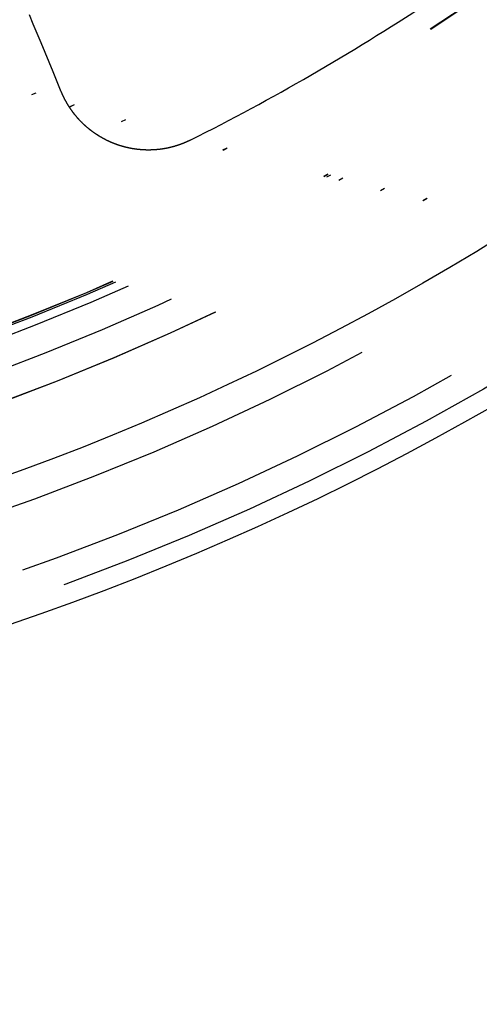
# Model space of a CAD drawing. Extents: x -250 to 250, y -250 to 720.
# Drawn here: x 19 to 29, y -63 to -42 of the extents above; entities that cross this region are included whole.
import ezdxf

# ---------------------------------------------------------------- set-up
doc = ezdxf.new("R2010")
doc.units = 0
doc.header["$LTSCALE"] = 20
doc.linetypes.add('STRICHPUNKT', pattern=[1, 0.5, -0.25, 0, -0.25])
doc.layers.get('0').update_dxf_attribs({"linetype": 'CONTINUOUS'})
doc.layers.get('DEFPOINTS').update_dxf_attribs({"linetype": 'CONTINUOUS'})

# ---------------------------------------------------------------- blocks, each defined once
blk = doc.blocks.new('A$C00FA6491')
at = {"color": 3}
for points in [[(19.7057, -43.6541, 0), (19.6183, -43.4431, 0), (19.5317, -43.234, 0), (19.4459, -43.0268, 0), (19.3609, -42.8216, 0), (19.2766, -42.6183, 0), (19.1932, -42.4168, 0), (19.1105, -42.2171, 0), (19.0286, -42.0193, 0)], [(22.4515, -44.6758, 0), (22.4471, -44.678, 0), (22.4427, -44.6802, 0), (22.4382, -44.6824, 0), (22.4338, -44.6846, 0), (22.4293, -44.6868, 0), (22.4248, -44.689, 0), (22.4203, -44.6911, 0), (22.4159, -44.6933, 0), (22.4114, -44.6954, 0), (22.4068, -44.6976, 0), (22.4023, -44.6997, 0), (22.3978, -44.7018, 0), (22.3933, -44.7039, 0), (22.3887, -44.706, 0), (22.3842, -44.7081, 0), (22.3796, -44.7102, 0), (22.375, -44.7122, 0), (22.3704, -44.7143, 0), (22.3658, -44.7163, 0), (22.3612, -44.7184, 0), (22.3566, -44.7204, 0), (22.352, -44.7224, 0), (22.3474, -44.7244, 0), (22.3428, -44.7264, 0), (22.3381, -44.7284, 0), (22.3335, -44.7304, 0), (22.3288, -44.7323, 0), (22.3242, -44.7343, 0), (22.3195, -44.7362, 0), (22.3148, -44.7382, 0), (22.3101, -44.7401, 0), (22.3054, -44.742, 0), (22.3007, -44.7439, 0), (22.296, -44.7458, 0), (22.2913, -44.7477, 0), (22.2866, -44.7495, 0), (22.2819, -44.7514, 0), (22.2771, -44.7532, 0), (22.2724, -44.7551, 0), (22.2676, -44.7569, 0), (22.2629, -44.7587, 0), (22.2581, -44.7605, 0), (22.2533, -44.7623, 0), (22.2485, -44.7641, 0), (22.2437, -44.7658, 0), (22.239, -44.7676, 0), (22.2341, -44.7694, 0), (22.2293, -44.7711, 0), (22.2245, -44.7728, 0), (22.2197, -44.7745, 0), (22.2149, -44.7762, 0), (22.21, -44.7779, 0), (22.2052, -44.7796, 0), (22.2003, -44.7813, 0), (22.1955, -44.7829, 0), (22.1906, -44.7846, 0), (22.1857, -44.7862, 0), (22.1809, -44.7878, 0), (22.176, -44.7894, 0), (22.1711, -44.791, 0), (22.1662, -44.7926, 0), (22.1613, -44.7942, 0), (22.1564, -44.7957, 0), (22.1515, -44.7973, 0), (22.1465, -44.7988, 0), (22.1416, -44.8003, 0), (22.1367, -44.8018, 0), (22.1317, -44.8033, 0), (22.1268, -44.8048, 0), (22.1218, -44.8063, 0), (22.1169, -44.8078, 0), (22.1119, -44.8092, 0), (22.107, -44.8107, 0), (22.102, -44.8121, 0), (22.097, -44.8135, 0), (22.092, -44.8149, 0), (22.087, -44.8163, 0), (22.082, -44.8177, 0), (22.077, -44.819, 0), (22.072, -44.8204, 0), (22.067, -44.8217, 0), (22.062, -44.823, 0), (22.057, -44.8244, 0), (22.052, -44.8257, 0), (22.0469, -44.8269, 0), (22.0419, -44.8282, 0), (22.0369, -44.8295, 0), (22.0318, -44.8307, 0), (22.0268, -44.832, 0), (22.0217, -44.8332, 0), (22.0166, -44.8344, 0), (22.0116, -44.8356, 0), (22.0065, -44.8368, 0), (22.0014, -44.838, 0), (21.9964, -44.8391, 0), (21.9913, -44.8403, 0), (21.9862, -44.8414, 0), (21.9811, -44.8425, 0), (21.976, -44.8436, 0), (21.9709, -44.8447, 0), (21.9658, -44.8458, 0), (21.9607, -44.8469, 0), (21.9556, -44.8479, 0), (21.9505, -44.849, 0), (21.9454, -44.85, 0), (21.9402, -44.851, 0), (21.9351, -44.852, 0), (21.93, -44.853, 0), (21.9248, -44.854, 0), (21.9197, -44.8549, 0), (21.9146, -44.8559, 0), (21.9094, -44.8568, 0), (21.9043, -44.8577, 0), (21.8991, -44.8586, 0), (21.894, -44.8595, 0), (21.8888, -44.8604, 0), (21.8837, -44.8613, 0), (21.8785, -44.8622, 0), (21.8733, -44.863, 0), (21.8682, -44.8638, 0), (21.863, -44.8646, 0), (21.8578, -44.8655, 0), (21.8526, -44.8662, 0), (21.8475, -44.867, 0), (21.8423, -44.8678, 0), (21.8371, -44.8685, 0), (21.8319, -44.8693, 0), (21.8267, -44.87, 0), (21.8215, -44.8707, 0), (21.8163, -44.8714, 0), (21.8111, -44.8721, 0), (21.8059, -44.8728, 0), (21.8007, -44.8734, 0), (21.7955, -44.8741, 0), (21.7903, -44.8747, 0), (21.7851, -44.8753, 0), (21.7799, -44.8759, 0), (21.7747, -44.8765, 0), (21.7695, -44.8771, 0), (21.7643, -44.8776, 0), (21.759, -44.8782, 0), (21.7538, -44.8787, 0), (21.7486, -44.8792, 0), (21.7434, -44.8797, 0), (21.7382, -44.8802, 0), (21.7329, -44.8807, 0), (21.7277, -44.8812, 0), (21.7225, -44.8816, 0), (21.7173, -44.8821, 0), (21.712, -44.8825, 0), (21.7068, -44.8829, 0), (21.7016, -44.8833, 0), (21.6963, -44.8837, 0), (21.6911, -44.884, 0), (21.6859, -44.8844, 0), (21.6806, -44.8847, 0), (21.6754, -44.8851, 0), (21.6702, -44.8854, 0), (21.6649, -44.8857, 0), (21.6597, -44.886, 0), (21.6544, -44.8862, 0), (21.6492, -44.8865, 0), (21.644, -44.8867, 0), (21.6387, -44.887, 0), (21.6335, -44.8872, 0), (21.6282, -44.8874, 0), (21.623, -44.8876, 0), (21.6178, -44.8877, 0), (21.6125, -44.8879, 0), (21.6073, -44.888, 0), (21.602, -44.8882, 0), (21.5968, -44.8883, 0), (21.5915, -44.8884, 0), (21.5863, -44.8885, 0), (21.5811, -44.8886, 0), (21.5758, -44.8886, 0), (21.5706, -44.8887, 0), (21.5653, -44.8887, 0), (21.5601, -44.8887, 0), (21.5548, -44.8888, 0), (21.5496, -44.8887, 0), (21.5444, -44.8887, 0), (21.5391, -44.8887, 0), (21.5339, -44.8887, 0), (21.5286, -44.8886, 0), (21.5234, -44.8885, 0), (21.5182, -44.8884, 0), (21.5129, -44.8883, 0), (21.5077, -44.8882, 0), (21.5025, -44.8881, 0), (21.4972, -44.888, 0), (21.492, -44.8878, 0), (21.4868, -44.8876, 0), (21.4815, -44.8874, 0), (21.4763, -44.8873, 0), (21.4711, -44.887, 0), (21.4658, -44.8868, 0), (21.4606, -44.8866, 0), (21.4554, -44.8863, 0), (21.4502, -44.8861, 0), (21.445, -44.8858, 0), (21.4397, -44.8855, 0), (21.4345, -44.8852, 0), (21.4293, -44.8849, 0), (21.4241, -44.8846, 0), (21.4189, -44.8842, 0), (21.4137, -44.8839, 0), (21.4085, -44.8835, 0), (21.4033, -44.8831, 0), (21.3981, -44.8827, 0), (21.3929, -44.8823, 0), (21.3877, -44.8819, 0), (21.3825, -44.8814, 0), (21.3773, -44.881, 0), (21.3721, -44.8805, 0), (21.3669, -44.88, 0), (21.3617, -44.8795, 0), (21.3565, -44.879, 0), (21.3514, -44.8785, 0), (21.3462, -44.878, 0), (21.341, -44.8774, 0), (21.3358, -44.8769, 0), (21.3307, -44.8763, 0), (21.3255, -44.8757, 0), (21.3203, -44.8751, 0), (21.3152, -44.8745, 0), (21.31, -44.8739, 0), (21.3049, -44.8733, 0), (21.2997, -44.8726, 0), (21.2946, -44.8719, 0), (21.2894, -44.8713, 0), (21.2843, -44.8706, 0), (21.2792, -44.8699, 0), (21.274, -44.8692, 0), (21.2689, -44.8684, 0), (21.2638, -44.8677, 0), (21.2587, -44.8669, 0), (21.2536, -44.8662, 0), (21.2484, -44.8654, 0), (21.2433, -44.8646, 0), (21.2382, -44.8638, 0), (21.2331, -44.863, 0), (21.228, -44.8621, 0), (21.2229, -44.8613, 0), (21.2179, -44.8604, 0), (21.2128, -44.8595, 0), (21.2077, -44.8586, 0), (21.2026, -44.8577, 0), (21.1976, -44.8568, 0), (21.1925, -44.8559, 0), (21.1874, -44.855, 0), (21.1824, -44.854, 0), (21.1773, -44.8531, 0), (21.1723, -44.8521, 0), (21.1672, -44.8511, 0), (21.1622, -44.8501, 0), (21.1572, -44.8491, 0), (21.1521, -44.8481, 0), (21.1471, -44.847, 0), (21.1421, -44.846, 0), (21.1371, -44.8449, 0), (21.1321, -44.8438, 0), (21.1271, -44.8428, 0), (21.1221, -44.8417, 0), (21.1171, -44.8406, 0), (21.1121, -44.8394, 0), (21.1071, -44.8383, 0), (21.1022, -44.8372, 0), (21.0972, -44.836, 0), (21.0922, -44.8348, 0), (21.0873, -44.8336, 0), (21.0823, -44.8325, 0), (21.0774, -44.8312, 0), (21.0725, -44.83, 0), (21.0675, -44.8288, 0), (21.0626, -44.8276, 0), (21.0577, -44.8263, 0), (21.0528, -44.825, 0), (21.0479, -44.8238, 0), (21.043, -44.8225, 0), (21.0381, -44.8212, 0), (21.0332, -44.8199, 0), (21.0283, -44.8186, 0), (21.0234, -44.8172, 0), (21.0185, -44.8159, 0), (21.0137, -44.8145, 0), (21.0088, -44.8132, 0), (21.004, -44.8118, 0), (20.9991, -44.8104, 0), (20.9943, -44.809, 0), (20.9895, -44.8076, 0), (20.9846, -44.8062, 0), (20.9798, -44.8047, 0), (20.975, -44.8033, 0), (20.9702, -44.8018, 0), (20.9654, -44.8004, 0), (20.9606, -44.7989, 0), (20.9559, -44.7974, 0), (20.9511, -44.7959, 0), (20.9463, -44.7944, 0), (20.9416, -44.7929, 0), (20.9368, -44.7913, 0), (20.9321, -44.7898, 0), (20.9273, -44.7882, 0), (20.9226, -44.7867, 0), (20.9179, -44.7851, 0), (20.9132, -44.7835, 0), (20.9085, -44.7819, 0), (20.9038, -44.7803, 0), (20.8991, -44.7787, 0), (20.8944, -44.7771, 0), (20.8897, -44.7754, 0), (20.8851, -44.7738, 0), (20.8804, -44.7721, 0), (20.8757, -44.7704, 0), (20.8711, -44.7688, 0), (20.8664, -44.7671, 0), (20.8618, -44.7653, 0), (20.8571, -44.7636, 0), (20.8525, -44.7619, 0), (20.8478, -44.7601, 0), (20.8431, -44.7584, 0), (20.8385, -44.7566, 0), (20.8338, -44.7548, 0), (20.8292, -44.753, 0), (20.8245, -44.7512, 0), (20.8199, -44.7494, 0), (20.8152, -44.7475, 0), (20.8106, -44.7457, 0), (20.8059, -44.7438, 0), (20.8013, -44.7419, 0), (20.7966, -44.74, 0), (20.792, -44.7381, 0), (20.7873, -44.7362, 0), (20.7827, -44.7343, 0), (20.7781, -44.7323, 0), (20.7734, -44.7304, 0), (20.7688, -44.7284, 0), (20.7642, -44.7264, 0), (20.7595, -44.7244, 0), (20.7549, -44.7224, 0), (20.7503, -44.7204, 0), (20.7457, -44.7183, 0), (20.741, -44.7163, 0), (20.7364, -44.7142, 0), (20.7318, -44.7121, 0), (20.7272, -44.7101, 0), (20.7226, -44.708, 0), (20.718, -44.7058, 0), (20.7133, -44.7037, 0), (20.7087, -44.7016, 0), (20.7041, -44.6994, 0), (20.6995, -44.6973, 0), (20.6949, -44.6951, 0), (20.6903, -44.6929, 0), (20.6858, -44.6907, 0), (20.6812, -44.6885, 0), (20.6766, -44.6862, 0), (20.672, -44.684, 0), (20.6674, -44.6818, 0), (20.6629, -44.6795, 0), (20.6583, -44.6772, 0), (20.6537, -44.6749, 0), (20.6492, -44.6726, 0), (20.6446, -44.6703, 0), (20.64, -44.668, 0), (20.6355, -44.6656, 0), (20.6309, -44.6633, 0), (20.6264, -44.6609, 0), (20.6218, -44.6585, 0), (20.6173, -44.6561, 0), (20.6128, -44.6537, 0), (20.6082, -44.6513, 0), (20.6037, -44.6489, 0), (20.5992, -44.6464, 0), (20.5947, -44.644, 0), (20.5902, -44.6415, 0), (20.5857, -44.639, 0), (20.5812, -44.6365, 0), (20.5767, -44.634, 0), (20.5722, -44.6315, 0), (20.5677, -44.6289, 0), (20.5632, -44.6264, 0), (20.5587, -44.6238, 0), (20.5542, -44.6213, 0), (20.5498, -44.6187, 0), (20.5453, -44.6161, 0), (20.5409, -44.6135, 0), (20.5364, -44.6109, 0), (20.532, -44.6082, 0), (20.5275, -44.6056, 0), (20.5231, -44.6029, 0), (20.5186, -44.6002, 0), (20.5142, -44.5976, 0), (20.5098, -44.5949, 0), (20.5054, -44.5921, 0), (20.501, -44.5894, 0), (20.4966, -44.5867, 0), (20.4922, -44.5839, 0), (20.4878, -44.5812, 0), (20.4834, -44.5784, 0), (20.479, -44.5756, 0), (20.4746, -44.5728, 0), (20.4703, -44.57, 0), (20.4659, -44.5672, 0), (20.4616, -44.5644, 0), (20.4572, -44.5615, 0), (20.4529, -44.5587, 0), (20.4485, -44.5558, 0), (20.4442, -44.5529, 0), (20.4399, -44.55, 0), (20.4356, -44.5471, 0), (20.4312, -44.5442, 0), (20.4269, -44.5413, 0), (20.4226, -44.5383, 0), (20.4183, -44.5354, 0), (20.4141, -44.5324, 0), (20.4098, -44.5295, 0), (20.4055, -44.5265, 0), (20.4012, -44.5235, 0), (20.397, -44.5205, 0), (20.3927, -44.5174, 0), (20.3885, -44.5144, 0), (20.3843, -44.5114, 0), (20.38, -44.5083, 0), (20.3758, -44.5052, 0), (20.3716, -44.5022, 0), (20.3674, -44.4991, 0), (20.3632, -44.496, 0), (20.359, -44.4928, 0), (20.3548, -44.4897, 0), (20.3506, -44.4866, 0), (20.3465, -44.4834, 0), (20.3423, -44.4803, 0), (20.3381, -44.4771, 0), (20.334, -44.4739, 0), (20.3299, -44.4707, 0), (20.3257, -44.4675, 0), (20.3216, -44.4643, 0), (20.3175, -44.4611, 0), (20.3134, -44.4579, 0), (20.3093, -44.4546, 0), (20.3052, -44.4513, 0), (20.3011, -44.4481, 0), (20.297, -44.4448, 0), (20.293, -44.4415, 0), (20.2889, -44.4382, 0), (20.2848, -44.4349, 0), (20.2808, -44.4316, 0), (20.2768, -44.4282, 0), (20.2727, -44.4249, 0), (20.2687, -44.4215, 0), (20.2647, -44.4182, 0), (20.2607, -44.4148, 0), (20.2567, -44.4114, 0), (20.2527, -44.408, 0), (20.2488, -44.4046, 0), (20.2448, -44.4012, 0), (20.2408, -44.3977, 0), (20.2369, -44.3943, 0), (20.233, -44.3908, 0), (20.229, -44.3874, 0), (20.2251, -44.3839, 0), (20.2212, -44.3804, 0), (20.2173, -44.3769, 0), (20.2134, -44.3734, 0), (20.2095, -44.3699, 0), (20.2057, -44.3664, 0), (20.2018, -44.3629, 0), (20.1979, -44.3593, 0), (20.1941, -44.3558, 0), (20.1903, -44.3522, 0), (20.1864, -44.3486, 0), (20.1826, -44.345, 0), (20.1788, -44.3414, 0), (20.175, -44.3378, 0), (20.1712, -44.3342, 0), (20.1674, -44.3306, 0), (20.1637, -44.327, 0), (20.1599, -44.3233, 0), (20.1562, -44.3197, 0), (20.1524, -44.316, 0), (20.1487, -44.3123, 0), (20.145, -44.3086, 0), (20.1413, -44.305, 0), (20.1376, -44.3013, 0), (20.1339, -44.2975, 0), (20.1302, -44.2938, 0), (20.1265, -44.2901, 0), (20.1229, -44.2864, 0), (20.1192, -44.2826, 0), (20.1156, -44.2788, 0), (20.1119, -44.2751, 0), (20.1083, -44.2713, 0), (20.1047, -44.2675, 0), (20.1011, -44.2637, 0), (20.0975, -44.2599, 0), (20.0939, -44.2561, 0), (20.0904, -44.2523, 0), (20.0868, -44.2485, 0), (20.0833, -44.2446, 0), (20.0797, -44.2408, 0), (20.0762, -44.2369, 0), (20.0727, -44.233, 0), (20.0692, -44.2292, 0), (20.0657, -44.2253, 0), (20.0622, -44.2214, 0), (20.0587, -44.2175, 0), (20.0552, -44.2136, 0), (20.0518, -44.2097, 0), (20.0483, -44.2058, 0), (20.0449, -44.2018, 0), (20.0415, -44.1979, 0), (20.0381, -44.1939, 0), (20.0347, -44.19, 0), (20.0313, -44.186, 0), (20.0279, -44.182, 0), (20.0246, -44.1781, 0), (20.0212, -44.1741, 0), (20.0179, -44.1701, 0), (20.0145, -44.1661, 0), (20.0112, -44.1621, 0), (20.0079, -44.158, 0), (20.0046, -44.154, 0), (20.0013, -44.15, 0), (19.998, -44.1459, 0), (19.9948, -44.1419, 0), (19.9915, -44.1378, 0), (19.9883, -44.1338, 0), (19.985, -44.1297, 0), (19.9818, -44.1256, 0), (19.9786, -44.1215, 0), (19.9754, -44.1174, 0), (19.9722, -44.1133, 0), (19.969, -44.1092, 0), (19.9659, -44.1051, 0), (19.9627, -44.101, 0), (19.9596, -44.0969, 0), (19.9565, -44.0927, 0), (19.9533, -44.0886, 0), (19.9502, -44.0844, 0), (19.9471, -44.0803, 0), (19.9441, -44.0761, 0), (19.941, -44.0719, 0), (19.9379, -44.0678, 0), (19.9349, -44.0636, 0), (19.9319, -44.0594, 0), (19.9288, -44.0552, 0), (19.9258, -44.051, 0), (19.9228, -44.0468, 0), (19.9199, -44.0426, 0), (19.9169, -44.0383, 0), (19.9139, -44.0341, 0), (19.911, -44.0299, 0), (19.908, -44.0257, 0), (19.9051, -44.0214, 0), (19.9022, -44.0172, 0), (19.8993, -44.0129, 0), (19.8964, -44.0086, 0), (19.8935, -44.0044, 0), (19.8907, -44.0001, 0), (19.8878, -43.9958, 0), (19.885, -43.9915, 0), (19.8822, -43.9872, 0), (19.8793, -43.9829, 0), (19.8765, -43.9786, 0), (19.8738, -43.9743, 0), (19.871, -43.97, 0), (19.8682, -43.9657, 0), (19.8655, -43.9614, 0), (19.8627, -43.9571, 0), (19.86, -43.9527, 0), (19.8573, -43.9484, 0), (19.8546, -43.944, 0), (19.8519, -43.9397, 0), (19.8492, -43.9354, 0), (19.8465, -43.931, 0), (19.8439, -43.9266, 0), (19.8413, -43.9223, 0), (19.8386, -43.9179, 0), (19.836, -43.9135, 0), (19.8334, -43.9092, 0), (19.8308, -43.9048, 0), (19.8282, -43.9004, 0), (19.8257, -43.896, 0), (19.8231, -43.8916, 0), (19.8206, -43.8872, 0), (19.818, -43.8828, 0), (19.8155, -43.8784, 0), (19.813, -43.874, 0), (19.8105, -43.8696, 0), (19.8081, -43.8652, 0), (19.8056, -43.8607, 0), (19.8031, -43.8563, 0), (19.8007, -43.8519, 0), (19.7983, -43.8475, 0), (19.7959, -43.843, 0), (19.7935, -43.8386, 0), (19.7911, -43.8342, 0), (19.7887, -43.8297, 0), (19.7863, -43.8253, 0), (19.784, -43.8208, 0), (19.7816, -43.8164, 0), (19.7793, -43.8119, 0), (19.777, -43.8075, 0), (19.7747, -43.803, 0), (19.7724, -43.7985, 0), (19.7701, -43.7941, 0), (19.7679, -43.7896, 0), (19.7656, -43.7851, 0), (19.7634, -43.7807, 0), (19.7612, -43.7762, 0), (19.7589, -43.7717, 0), (19.7568, -43.7672, 0), (19.7546, -43.7628, 0), (19.7524, -43.7583, 0), (19.7502, -43.7538, 0), (19.7481, -43.7493, 0), (19.746, -43.7448, 0), (19.7438, -43.7403, 0), (19.7417, -43.7358, 0), (19.7396, -43.7313, 0), (19.7376, -43.7269, 0), (19.7355, -43.7224, 0), (19.7334, -43.7179, 0), (19.7314, -43.7134, 0), (19.7294, -43.7089, 0), (19.7273, -43.7044, 0), (19.7253, -43.6998, 0), (19.7233, -43.6953, 0), (19.7213, -43.6908, 0), (19.7193, -43.6862, 0), (19.7174, -43.6817, 0), (19.7154, -43.6771, 0), (19.7134, -43.6725, 0), (19.7115, -43.6679, 0), (19.7096, -43.6634, 0), (19.7076, -43.6588, 0), (19.7057, -43.6541, 0)]]:
    blk.add_polyline3d(points, dxfattribs=at)
at = {"color": 1, "linetype": 'STRICHPUNKT'}
for radius in [115, 114.36607, 57.58826, 57, 57, 55.66562, 53.5, 53.49706, 52.85462, 52.22727, 52.04196, 52.00314, 52, 52, 50.50074, 50.49374, 49, 48.25, 48.25, 48.24644, 47.69089, 45.25, 45.10784, 44.25]:
    blk.add_circle((0, 0), radius, dxfattribs=at)
at = {"color": 3, "linetype": 'CONTINUOUS'}
for radius in [58, 55]:
    blk.add_circle((0, 0), radius, dxfattribs=at)
blk.add_arc((0, 0), 50, 296.681528, 303.318472, dxfattribs=at)

msp = doc.modelspace()

# ---------------------------------------------------------------- block references
at = {"layer": 'DEFPOINTS'}
msp.add_blockref('A$C00FA6491', (0, 0), dxfattribs=at)

doc.saveas('drawing.dxf')
